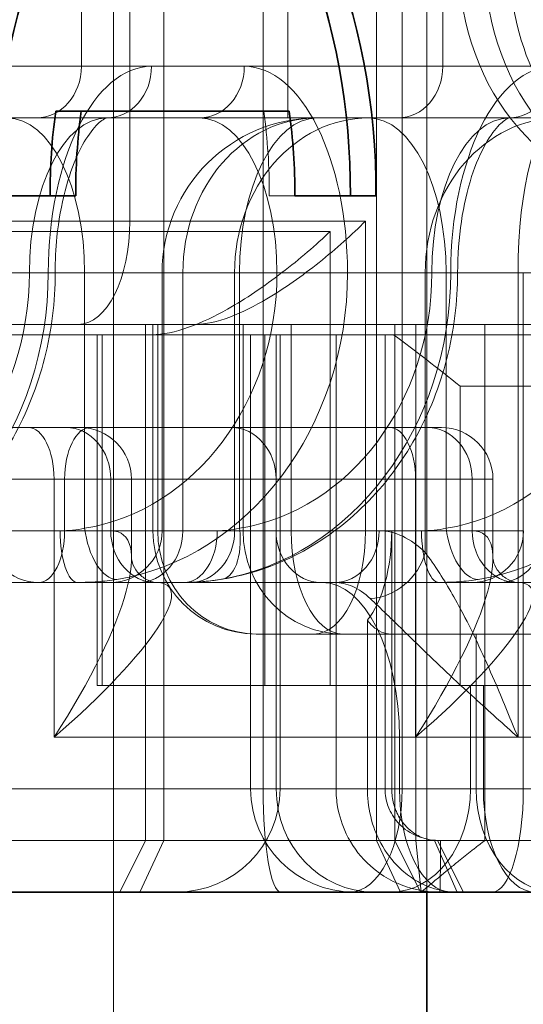
# Model space of a CAD drawing. Units: millimetres. Extents: x 0 to 1260, y 0 to 891.
# Drawn here: x 439 to 444, y 609 to 619 of the extents above; entities that cross this region are included whole.
import ezdxf

# ---------------------------------------------------------------- set-up
doc = ezdxf.new("R2010")
doc.units = ezdxf.units.MM
doc.header["$LTSCALE"] = 3
doc.layers.add('Hidden (ISO)', color=142, linetype='Continuous', lineweight=9, true_color=0x0080c0)
doc.layers.add('Hidden Narrow (ISO)', color=142, linetype='Continuous', lineweight=9, true_color=0x0080c0)
doc.layers.add('Visible (ISO)', color=7, linetype='Continuous', lineweight=35)
doc.layers.add('Visible Narrow (ISO)', color=7, linetype='Continuous', lineweight=9)

msp = doc.modelspace()

# ---------------------------------------------------------------- linework, layer by layer
at = {"layer": 'Hidden (ISO)'}
for p, q in [((439.7793, 463.1471), (439.7793, 632.1471)), ((442.8137, 610.1471), (442.8137, 628.1471)), ((441.468, 617.6471), (441.468, 620.6471)), ((439.4669, 618.1471), (439.4669, 620.1471)), ((442.9684, 620.1471), (442.9684, 618.1471)), ((429.5076, 617.6471), (439.0339, 617.6471)), ((439.0339, 617.6471), (440.6121, 617.6471)), ((440.6121, 617.6471), (441.749, 617.6471)), ((441.749, 617.6471), (444.0965, 617.6471)), ((441.5347, 616.8937), (441.287, 616.8937)), ((440.249, 616.1471), (440.249, 613.6471)), ((442.5038, 615.6471), (437.4538, 615.6471)), ((440.1605, 613.6471), (440.1605, 615.6471)), ((446.1427, 615.6471), (442.5038, 615.6471)), ((442.7081, 615.6471), (442.7081, 610.6471)), ((443.3749, 610.6471), (443.3749, 615.6471)), ((441.1062, 615.5471), (437.7411, 615.5471)), ((439.6208, 612.1471), (439.6208, 615.5471)), ((444.4177, 615.5471), (441.1062, 615.5471)), ((441.1062, 611.1471), (441.1062, 615.5471)), ((441.392, 611.1471), (441.392, 615.5471)), ((444.5802, 615.0471), (443.1352, 615.0471)), ((443.1352, 612.1471), (443.1352, 615.0471)), ((429.6886, 614.6471), (438.9529, 614.6471)), ((439.4529, 614.6471), (438.9529, 614.6471)), ((439.4529, 614.6471), (439.5543, 614.6471)), ((440.9204, 614.6471), (439.5543, 614.6471)), ((440.9204, 614.6471), (442.8204, 614.6471)), ((442.9543, 614.6471), (442.8204, 614.6471)), ((439.9529, 614.1471), (439.9529, 613.3791)), ((443.4543, 613.3791), (443.4543, 614.1471)), ((442.4734, 611.1471), (442.4734, 613.6471)), ((438.2849, 613.1471), (440.1849, 613.1471)), ((440.1849, 613.1471), (441.798, 613.1471)), ((441.798, 613.1471), (441.9186, 613.1471)), ((441.9186, 613.1471), (442.9332, 613.1471)), ((442.9332, 613.1471), (443.9638, 613.1471)), ((442.2374, 612.7831), (442.2374, 611.1471)), ((441.1732, 612.6471), (441.1605, 612.6471)), ((441.1732, 612.6471), (442.0002, 612.6471)), ((442.0002, 612.6471), (442.4651, 612.6471)), ((442.4651, 612.6471), (443.2922, 612.6471)), ((443.2922, 612.6471), (444.5856, 612.6471)), ((439.6208, 612.1471), (439.6698, 612.1471)), ((441.245, 612.1471), (439.6698, 612.1471)), ((441.392, 612.1471), (441.245, 612.1471)), ((441.392, 612.1471), (441.392, 612.1471)), ((441.392, 612.1471), (443.1352, 612.1471)), ((441.392, 611.1471), (441.392, 612.1471)), ((443.3613, 612.1471), (443.1352, 612.1471)), ((443.3613, 612.1471), (445.5463, 612.1471)), ((438.4513, 610.6471), (442.3268, 610.6471)), ((442.5038, 610.6471), (442.3268, 610.6471)), ((442.5038, 610.6471), (444.7252, 610.6471)), ((442.7596, 610.1471), (442.7081, 610.6471))]:
    msp.add_line(p, q, dxfattribs=at)
for centre, radius, start, end in [((441.749, 616.1471), 1.5, 90, 180), ((439.4529, 614.1471), 0.5, 0, 90), ((442.9543, 614.1471), 0.5, 0, 90), ((439.0543, 613.6471), 0.5, 180, 270), ((439.749, 613.6471), 0.5, 270, 0), ((441.1605, 613.6471), 1, 180, 270), ((443.2505, 613.6471), 0.5, 270, 0), ((440.392, 611.1471), 1, 270, 0), ((440.392, 611.1471), 1, 270, 0), ((442.1062, 611.1471), 1, 180, 270)]:
    msp.add_arc(centre, radius, start, end, dxfattribs=at)
for centre, major_axis, ratio, start_param, end_param in [((443.3928, 616.937), (0, 5.7732), 0.86857, 0.683577, 1.5783), ((445.5753, 619.1471), (0, -2.2534), 0.86857, 3.078251, 6.346527), ((439.0339, 618.1471), (0, -0.5), 0.866025, 0, 1.570796), ((442.5353, 618.1471), (0, -0.5), 0.866025, 0, 1.570796), ((437.059, 616.937), (0, 4.868), 0.86857, 4.703489, 4.87232), ((443.0165, 612.1174), (4.7917, -4.7917), 0.332713, 1.868487, 1.996188), ((441.998, 613.6471), (0, -1), 0.475393, 0.527663, 1.570796)]:
    msp.add_ellipse(centre, major_axis=major_axis, ratio=ratio, start_param=start_param, end_param=end_param, dxfattribs=at)
for centre in [(445.0731, 619.1471), (445.3253, 619.1471)]:
    msp.add_ellipse(centre, major_axis=(0, -2.2534), ratio=0.863458, dxfattribs=at)
for points, knots in [([(439.7136, 617.6471), (439.7136, 617.6471), (439.7083, 617.6503), (439.65, 617.6124), (439.6073, 617.5754), (439.518, 617.4571), (439.4723, 617.3809), (439.3848, 617.1892), (439.3433, 617.0717), (439.2739, 616.8037), (439.2469, 616.6519), (439.2194, 616.3805), (439.2136, 616.2638), (439.2136, 616.1471)], [4.712389, 4.712389, 4.712389, 4.712389, 5.026548, 5.026548, 5.297157, 5.297157, 5.54309, 5.54309, 5.805269, 5.805269, 6.083146, 6.083146, 6.283185, 6.283185, 6.283185, 6.283185]), ([(443.1121, 616.1471), (443.1121, 616.3154), (443.1244, 616.4838), (443.1713, 616.7999), (443.2057, 616.9479), (443.2882, 617.2035), (443.3359, 617.3124), (443.4302, 617.4794), (443.4768, 617.5401), (443.5529, 617.6174), (443.582, 617.6351), (443.6109, 617.6483), (443.6121, 617.6471), (443.6121, 617.6471)], [6.283185, 6.283185, 6.283185, 6.283185, 6.571767, 6.571767, 6.856559, 6.856559, 7.1295, 7.1295, 7.384027, 7.384027, 7.628672, 7.628672, 7.853982, 7.853982, 7.853982, 7.853982]), ([(440.5756, 615.6471), (440.6714, 615.6471), (440.7859, 615.6731), (441.0256, 615.7636), (441.1507, 615.8276), (441.4319, 615.9931), (441.6067, 616.1167), (441.9356, 616.3796), (442.0898, 616.5189), (442.2198, 616.6471)], [0.5046642, 0.5046642, 0.5046642, 0.5046642, 0.5447663, 0.5447663, 0.5848684, 0.5848684, 0.6441024, 0.6441024, 0.7033365, 0.7033365, 0.7033365, 0.7033365]), ([(440.1519, 615.5471), (440.2566, 615.5471), (440.3795, 615.5734), (440.6332, 615.664), (440.7642, 615.728), (441.0575, 615.8931), (441.2394, 616.0166), (441.5816, 616.2796), (441.7419, 616.4189), (441.8774, 616.5471)], [0.5091093, 0.5091093, 0.5091093, 0.5091093, 0.5502769, 0.5502769, 0.5914445, 0.5914445, 0.6522295, 0.6522295, 0.7130144, 0.7130144, 0.7130144, 0.7130144]), ([(436.9308, 613.178), (437.1893, 613.2201), (437.4413, 613.305), (437.9097, 613.5505), (438.1261, 613.7109), (438.507, 614.0907), (438.6716, 614.3101), (438.9387, 614.7889), (439.0413, 615.0483), (439.1787, 615.5875), (439.2136, 615.8673), (439.2136, 616.1471)], [1.710745, 1.710745, 1.710745, 1.710745, 1.996915, 1.996915, 2.283084, 2.283084, 2.569254, 2.569254, 2.855423, 2.855423, 3.141593, 3.141593, 3.141593, 3.141593]), ([(443.1121, 616.1471), (443.1121, 615.8673), (443.0773, 615.5875), (442.9399, 615.0483), (442.8373, 614.7889), (442.5701, 614.3101), (442.4055, 614.0907), (442.0246, 613.7109), (441.8083, 613.5505), (441.3399, 613.305), (441.0878, 613.2201), (440.8293, 613.178)], [0, 0, 0, 0, 0.28617, 0.28617, 0.572339, 0.572339, 0.858509, 0.858509, 1.144678, 1.144678, 1.430848, 1.430848, 1.430848, 1.430848]), ([(439.9529, 613.3791), (439.9529, 613.3791), (439.9527, 613.3693), (439.9627, 613.3302), (439.9737, 613.3007), (440.0149, 613.2395), (440.0453, 613.2091), (440.1065, 613.1679), (440.136, 613.1569), (440.1751, 613.1468), (440.1849, 613.1471), (440.1849, 613.1471)], [-0.5235988, -0.5235988, -0.5235988, -0.5235988, -0.418879, -0.418879, -0.3141593, -0.3141593, -0.2094395, -0.2094395, -0.1047198, -0.1047198, 0, 0, 0, 0]), ([(443.6864, 613.1471), (443.6864, 613.1471), (443.6765, 613.1468), (443.6375, 613.1569), (443.608, 613.1679), (443.5467, 613.2091), (443.5164, 613.2395), (443.4752, 613.3007), (443.4641, 613.3302), (443.4541, 613.3693), (443.4543, 613.3791), (443.4543, 613.3791)], [0, 0, 0, 0, 0.1047198, 0.1047198, 0.2094395, 0.2094395, 0.3141593, 0.3141593, 0.418879, 0.418879, 0.5235988, 0.5235988, 0.5235988, 0.5235988]), ([(440.4624, 613.1471), (440.4862, 613.1471), (440.5103, 613.1475), (440.5586, 613.1492), (440.5829, 613.1505), (440.6317, 613.1538), (440.6562, 613.1559), (440.7054, 613.1609), (440.7301, 613.1637), (440.7796, 613.1703), (440.8044, 613.174), (440.8293, 613.178)], [0, 0, 0, 0, 0.00703316, 0.00703316, 0.01406633, 0.01406633, 0.02109949, 0.02109949, 0.02813266, 0.02813266, 0.03516582, 0.03516582, 0.03516582, 0.03516582]), ([(442.2374, 612.7831), (442.2538, 612.7606), (442.2712, 612.7406), (442.3433, 612.6723), (442.4047, 612.6471), (442.4651, 612.6471)], [0.10047915, 0.10047915, 0.10047915, 0.10047915, 0.11319884, 0.11319884, 0.15096476, 0.15096476, 0.15096476, 0.15096476]), ([(442.2374, 611.1471), (442.2374, 611.1073), (442.2395, 611.0654), (442.2547, 610.9262), (442.2794, 610.8274), (442.3221, 610.7159), (442.3349, 610.6863), (442.3951, 610.5635), (442.458, 610.4748), (442.5224, 610.4075), (442.5638, 610.3642), (442.6125, 610.3223), (442.7471, 610.2306), (442.8293, 610.1939), (442.9822, 610.155), (443.0475, 610.1471), (443.1087, 610.1471)], [-0.5969202, -0.5969202, -0.5969202, -0.5969202, -0.5856676, -0.5856676, -0.5600424, -0.5600424, -0.5510404, -0.5510404, -0.522377, -0.522377, -0.522377, -0.5039612, -0.5039612, -0.4744959, -0.4744959, -0.4544656, -0.4544656, -0.4544656, -0.4544656]), ([(442.8874, 610.6482), (442.8562, 610.6506), (442.8234, 610.6571), (442.7478, 610.682), (442.7081, 610.7028), (442.6443, 610.7513), (442.6215, 610.7728), (442.6024, 610.7946), (442.5725, 610.8284), (442.544, 610.8718), (442.5169, 610.9306), (442.5111, 610.9447), (442.492, 610.9976), (442.4811, 611.044), (442.4744, 611.109), (442.4734, 611.1285), (442.4734, 611.1471)], [0.4544656, 0.4544656, 0.4544656, 0.4544656, 0.4744959, 0.4744959, 0.5039612, 0.5039612, 0.522377, 0.522377, 0.522377, 0.5510404, 0.5510404, 0.5600424, 0.5600424, 0.5856676, 0.5856676, 0.5969202, 0.5969202, 0.5969202, 0.5969202]), ([(442.9178, 610.6471), (442.9129, 610.6471), (442.9079, 610.6472), (442.8977, 610.6476), (442.8926, 610.6478), (442.8874, 610.6482)], [0.447833658, 0.447833658, 0.447833658, 0.447833658, 0.451149625, 0.451149625, 0.454465591, 0.454465591, 0.454465591, 0.454465591])]:
    msp.add_open_spline(points, degree=3, knots=knots, dxfattribs=at)
msp.add_rational_spline([(442.7596, 610.1471), (443.098, 610.4335), (443.3749, 610.6471)], [1, 1.04115517447, 1.07412469888], degree=2, dxfattribs=at)
at = {"layer": 'Hidden Narrow (ISO)'}
for p, q in [((440.2662, 610.6471), (440.2662, 627.6471)), ((442.3268, 610.6471), (442.3268, 627.6471)), ((441.2276, 611.1471), (441.2276, 627.1471)), ((442.5753, 627.1471), (442.5753, 611.1471)), ((439.9371, 621.6471), (439.9371, 616.6471)), ((439.4669, 618.1471), (429.0746, 618.1471)), ((439.4669, 618.1471), (441.0451, 618.1471)), ((444.0451, 618.1471), (441.0451, 618.1471)), ((434.0197, 616.6471), (439.9371, 616.6471)), ((439.9371, 616.6471), (442.2198, 616.6471)), ((442.2198, 613.6471), (442.2198, 616.6471)), ((441.8774, 616.5471), (437.3731, 616.5471)), ((441.8774, 616.5471), (441.8774, 612.1471)), ((437.45, 616.1471), (439.499, 616.1471)), ((439.499, 616.1471), (439.499, 613.6715)), ((440.249, 616.1471), (439.499, 616.1471)), ((440.249, 616.1471), (440.45, 616.1471)), ((442.7975, 616.1471), (440.45, 616.1471)), ((440.45, 616.1471), (440.45, 613.6471)), ((440.9515, 616.1471), (440.9515, 613.6471)), ((440.999, 613.6715), (440.999, 616.1471)), ((442.7975, 616.1471), (443.6972, 616.1471)), ((442.7975, 613.4379), (442.7975, 616.1471)), ((443.0005, 613.6715), (443.0005, 616.1471)), ((443.7482, 616.1471), (443.6972, 616.1471)), ((443.6972, 616.1471), (443.6972, 611.6471)), ((447.0876, 616.1471), (443.7482, 616.1471)), ((443.7482, 616.1471), (443.7482, 611.1471)), ((440.0892, 610.6471), (440.0892, 615.6471)), ((440.2072, 613.6471), (440.2072, 615.6471)), ((441.0342, 615.6471), (441.0342, 613.6471)), ((441.5002, 613.6471), (441.5002, 615.6471)), ((442.5038, 610.6471), (442.5038, 615.6471)), ((439.6698, 615.5471), (439.6698, 612.1471)), ((441.245, 615.5471), (441.245, 612.1471)), ((441.3545, 615.5471), (441.3545, 611.1471)), ((441.9346, 611.1471), (441.9346, 615.5471)), ((442.4091, 615.5471), (442.4091, 611.1471)), ((439.2029, 614.1471), (437.7038, 614.1471)), ((439.2029, 611.6471), (439.2029, 614.1471)), ((439.2029, 614.1471), (439.9529, 614.1471)), ((439.3043, 613.6471), (439.3043, 614.1471)), ((439.7519, 614.1471), (439.7519, 613.6471)), ((439.9529, 614.1471), (441.3534, 614.1471)), ((443.2534, 614.1471), (441.3534, 614.1471)), ((441.3534, 614.1471), (441.3534, 613.6471)), ((442.7043, 614.1471), (442.7043, 611.6471)), ((443.2534, 614.1471), (443.4543, 614.1471)), ((443.2534, 613.6471), (443.2534, 614.1471)), ((439.7519, 613.6471), (437.8519, 613.6471)), ((440.249, 613.6471), (439.7519, 613.6471)), ((440.45, 613.6471), (440.249, 613.6471)), ((440.45, 613.6471), (442.3516, 613.6471)), ((442.7625, 613.6471), (442.3516, 613.6471)), ((442.7625, 613.6471), (443.2534, 613.6471)), ((443.2534, 613.6471), (443.7505, 613.6471)), ((443.2922, 611.1471), (443.2922, 612.6471)), ((441.392, 612.1471), (441.392, 611.1471)), ((443.2366, 612.1471), (443.2366, 611.1471)), ((443.3613, 612.1471), (443.3613, 611.1471)), ((442.548, 611.6471), (439.2029, 611.6471)), ((443.6972, 611.6471), (442.548, 611.6471)), ((442.548, 611.1471), (442.548, 611.6471)), ((443.6972, 611.6471), (446.0494, 611.6471)), ((440.0892, 610.6471), (439.8392, 610.1471)), ((440.2662, 610.6471), (440.0337, 610.1471)), ((442.3268, 610.6471), (442.5593, 610.1471)), ((442.5038, 610.6471), (442.7538, 610.1471)), ((443.1087, 610.1471), (442.8874, 610.6482)), ((442.9178, 610.6471), (443.1678, 610.1471))]:
    msp.add_line(p, q, dxfattribs=at)
for centre, major_axis, ratio, start_param, end_param in [((440.1466, 616.1471), (0, 2), 0.5, 0, 1.570796), ((439.7136, 618.1471), (0, -0.5), 0.866025, 0, 1.570796), ((440.6121, 618.1471), (0, -0.5), 0.866025, 0, 1.570796), ((441.0451, 616.1471), (0, 2), 0.5, 4.712389, 6.283185), ((444.0451, 616.1471), (0, 2), 0.5, 0, 1.570796), ((443.6121, 618.1471), (0, -0.5), 0.866025, 0, 1.570796), ((438.749, 616.1471), (0, 1.5), 0.5, 4.712389, 6.283185), ((439.7136, 616.1471), (0, 1.5), 0.5, 0, 1.570796), ((441.749, 616.1471), (0, 1.5), 0.866025, 0, 1.570796), ((440.6121, 616.1471), (0, 1.5), 0.5, 4.712389, 6.283185), ((442.2505, 616.1471), (0, 1.5), 0.866025, 0, 1.570796), ((441.749, 616.1471), (0, 1.5), 0.5, 0, 1.570796), ((442.2505, 616.1471), (0, 1.5), 0.5, 4.712389, 6.283185), ((444.0965, 616.1471), (0, 1.5), 0.866025, 0, 1.570796), ((443.6121, 616.1471), (0, 1.5), 0.5, 0, 1.570796), ((444.0965, 616.1471), (0, 1.5), 0.266189, 0, 1.570796), ((439.4371, 616.6471), (0, -1), 0.5, 0, 1.570796), ((436.5485, 616.1471), (0, -3), 0.866025, 0.139949, 1.570796), ((436.7985, 616.1471), (0, -2.5), 0.866025, 0.139949, 1.570796), ((439.197, 616.1471), (0, -2.5), 0.866025, 0.139949, 1.570796), ((439.447, 616.1471), (0, -3), 0.866025, 0.139949, 1.570796), ((440.447, 616.1471), (0, -3), 0.866025, 0.139949, 1.570796), ((440.697, 616.1471), (0, -2.5), 0.866025, 0.139949, 1.570796), ((442.6985, 616.1471), (0, -2.5), 0.866025, 0.139949, 1.570796), ((442.9485, 616.1471), (0, -3), 0.866025, 0.139949, 1.570796), ((438.9529, 614.1471), (0, 0.5), 0.5, 4.712389, 6.283185), ((439.5543, 614.1471), (0, 0.5), 0.5, 0, 1.570796), ((439.3189, 614.1471), (0, 0.5), 0.866025, 4.712389, 6.283185), ((440.9204, 614.1471), (0, 0.5), 0.866025, 4.712389, 6.283185), ((442.4543, 614.1471), (0, 0.5), 0.5, 4.712389, 6.283185), ((442.8204, 614.1471), (0, 0.5), 0.866025, 4.712389, 6.283185), ((439.0543, 613.6471), (0, -0.5), 0.5, 0, 1.570796), ((438.4529, 611.6471), (1.4132, 1.9671), 0.255691, 4.894053, 6.464849), ((439.4317, 613.6471), (0, -0.5), 0.341336, 4.712389, 6.283185), ((439.749, 613.6715), (0.0803, -0.4935), 0.495112, 4.632026, 6.202823), ((440.1849, 613.6471), (0, -0.5), 0.866025, 4.712389, 6.283185), ((440.017, 613.6471), (0, -0.5), 0.866025, 0, 1.570796), ((441.1732, 613.6471), (0, -1), 0.966024, 4.712389, 6.283185), ((440.4624, 613.6471), (0, -0.5), 0.643345, 0, 1.570796), ((440.5184, 613.6471), (0, -0.5), 0.866025, 0, 1.570796), ((440.749, 613.6715), (0.0803, -0.4935), 0.495112, 6.202823, 7.773619), ((442.0002, 613.6471), (0, -1), 0.966024, 4.712389, 6.283185), ((441.7864, 613.6471), (0, -0.5), 0.866025, 4.712389, 6.283185), ((442.0002, 613.6471), (0, -1), 0.5, 4.712389, 6.283185), ((441.7198, 613.6471), (0, -1), 0.5, 0, 1.570796), ((441.9186, 613.6471), (0, -0.5), 0.866025, 0, 1.570796), ((441.9543, 611.6471), (1.4132, 1.9671), 0.255691, 4.894053, 6.464849), ((442.9332, 613.6471), (0, -0.5), 0.341336, 4.712389, 6.283185), ((443.2505, 613.6715), (0.0803, -0.4935), 0.495112, 4.632026, 6.202823), ((443.6864, 613.6471), (0, -0.5), 0.866025, 4.712389, 6.283185), ((443.5184, 613.6471), (0, -0.5), 0.866025, 0, 1.570796), ((442.3645, 613.4379), (-0.3522, -0.3549), 0.77578, 0.685098, 2.226879), ((438.4529, 611.6471), (1.8647, 1.4522), 0.201399, 4.965442, 6.536238), ((441.798, 611.6471), (0, 1.5), 0.5, 4.712389, 6.283185), ((441.9543, 611.6471), (1.8647, 1.4522), 0.201399, 4.965442, 6.536238), ((441.397, 611.1471), (0, -1), 0.169469, 4.712389, 6.283185), ((442.2994, 611.1471), (0, -1), 0.944815, 4.712389, 6.283185), ((442.0709, 611.1471), (0, -1), 0.50442, 0, 1.570796), ((442.4672, 611.1471), (0, -1), 0.769417, 0, 1.570796), ((443.048, 611.1471), (0, -1), 0.5, 4.712389, 6.283185), ((444.0649, 611.1471), (0, -1), 0.772672, 4.712389, 6.283185), ((443.8601, 611.1471), (0, -1), 0.498877, 4.712389, 6.283185), ((443.448, 611.1471), (0, -1), 0.300176, 0, 1.570796), ((442.9388, 610.6471), (0, -0.5), 0.014011, 0, 1.570796)]:
    msp.add_ellipse(centre, major_axis=major_axis, ratio=ratio, start_param=start_param, end_param=end_param, dxfattribs=at)
for points, knots in [([(439.2611, 613.6471), (439.3024, 613.6471), (439.343, 613.6491), (439.4225, 613.6572), (439.4614, 613.6633), (439.499, 613.6715)], [0, 0, 0, 0, 0.01758308, 0.01758308, 0.03516616, 0.03516616, 0.03516616, 0.03516616]), ([(440.999, 613.6715), (440.9614, 613.6633), (440.9244, 613.6572), (440.8526, 613.6491), (440.8177, 613.6471), (440.784, 613.6471)], [-0.03516582, -0.03516582, -0.03516582, -0.03516582, -0.01758291, -0.01758291, 0, 0, 0, 0]), ([(442.3516, 613.6471), (442.4286, 613.6471), (442.5056, 613.6293), (442.6556, 613.5589), (442.7285, 613.5064), (442.7975, 613.4379)], [0, 0, 0, 0, 0.04620626, 0.04620626, 0.09241359, 0.09241359, 0.09241359, 0.09241359]), ([(443.0005, 613.6715), (442.9628, 613.6633), (442.924, 613.6572), (442.8445, 613.6491), (442.8038, 613.6471), (442.7625, 613.6471)], [-0.03516582, -0.03516582, -0.03516582, -0.03516582, -0.01758291, -0.01758291, 0, 0, 0, 0]), ([(442.7975, 613.4379), (442.841, 613.3803), (442.8893, 613.3113), (443.0188, 613.1099), (443.1021, 612.9646), (443.2884, 612.603), (443.389, 612.3806), (443.5576, 611.9849), (443.627, 611.8155), (443.6972, 611.6471)], [0, 0, 0, 0, 0.0388604, 0.0388604, 0.1010371, 0.1010371, 0.1818668, 0.1818668, 0.2401949, 0.2401949, 0.2401949, 0.2401949]), ([(439.8094, 613.1764), (439.7491, 613.1666), (439.6873, 613.1592), (439.5611, 613.1495), (439.4968, 613.1471), (439.4317, 613.1471)], [-0.03516616, -0.03516616, -0.03516616, -0.03516616, -0.01758308, -0.01758308, 0, 0, 0, 0]), ([(440.4624, 613.1471), (440.5172, 613.1471), (440.5738, 613.1495), (440.6898, 613.1592), (440.7491, 613.1666), (440.8094, 613.1764)], [0, 0, 0, 0, 0.01758291, 0.01758291, 0.03516582, 0.03516582, 0.03516582, 0.03516582]), ([(442.9332, 613.1471), (442.9983, 613.1471), (443.0625, 613.1495), (443.1887, 613.1592), (443.2506, 613.1666), (443.3109, 613.1764)], [0, 0, 0, 0, 0.01758291, 0.01758291, 0.03516582, 0.03516582, 0.03516582, 0.03516582]), ([(442.266, 612.9902), (442.2114, 613.0416), (442.1542, 613.0809), (442.0375, 613.1337), (441.9779, 613.1471), (441.9186, 613.1471)], [-0.09241359, -0.09241359, -0.09241359, -0.09241359, -0.04620626, -0.04620626, 0, 0, 0, 0]), ([(443.6972, 611.6471), (443.5567, 611.7734), (443.4139, 611.9005), (443.0879, 612.1972), (442.9119, 612.364), (442.6328, 612.6352), (442.5222, 612.7442), (442.3662, 612.8952), (442.3119, 612.947), (442.266, 612.9902)], [-0.2401949, -0.2401949, -0.2401949, -0.2401949, -0.1818668, -0.1818668, -0.1010371, -0.1010371, -0.0388604, -0.0388604, 0, 0, 0, 0]), ([(442.9388, 610.1471), (442.8203, 610.1471), (442.6991, 610.1673), (442.4558, 610.2578), (442.3344, 610.3323), (442.1517, 610.5125), (442.0833, 610.607), (441.9937, 610.7946), (441.9654, 610.8828), (441.9396, 611.0309), (441.9346, 611.089), (441.9346, 611.1471)], [-0.08621287, -0.08621287, -0.08621287, -0.08621287, -0.06431396, -0.06431396, -0.04076237, -0.04076237, -0.02264576, -0.02264576, -0.00870991, -0.00870991, 0, 0, 0, 0]), ([(442.4091, 611.1471), (442.4091, 611.1181), (442.4117, 611.089), (442.4249, 611.015), (442.4395, 610.9708), (442.4858, 610.877), (442.5213, 610.8298), (442.6171, 610.7397), (442.6815, 610.7024), (442.8128, 610.6572), (442.8794, 610.6471), (442.9458, 610.6471)], [0, 0, 0, 0, 0.00870991, 0.00870991, 0.02264576, 0.02264576, 0.04076237, 0.04076237, 0.06431396, 0.06431396, 0.08621287, 0.08621287, 0.08621287, 0.08621287])]:
    msp.add_open_spline(points, degree=3, knots=knots, dxfattribs=at)
at = {"layer": 'Visible (ISO)'}
for p, q in [((439.4664, 617.7122), (439.2186, 617.7122)), ((441.481, 617.7122), (439.4664, 617.7122)), ((439.4126, 616.8937), (438.6264, 616.8937)), ((442.321, 616.8937), (441.5347, 616.8937)), ((437.2407, 610.1471), (453.0705, 610.1471)), ((442.8137, 463.1471), (442.8137, 610.1471))]:
    msp.add_line(p, q, dxfattribs=at)
for centre, major_axis, start_param, end_param in [((443.6406, 616.937), (0, 5.7732), 0.683577, 1.5783), ((437.3067, 616.937), (0, -5.7732), 1.563292, 2.458016), ((437.059, 616.937), (0, -5.7732), 1.563292, 2.425718), ((443.3928, 616.937), (0, -4.868), 4.552458, 4.721289), ((443.6406, 616.937), (0, -4.868), 4.552458, 4.721289), ((437.3067, 616.937), (0, 4.868), 4.703489, 4.87232)]:
    msp.add_ellipse(centre, major_axis=major_axis, ratio=0.86857, start_param=start_param, end_param=end_param, dxfattribs=at)
at = {"layer": 'Visible Narrow (ISO)'}
msp.add_line((453.5661, 611.1471), (437.7362, 611.1471), dxfattribs=at)

doc.saveas('drawing.dxf')
